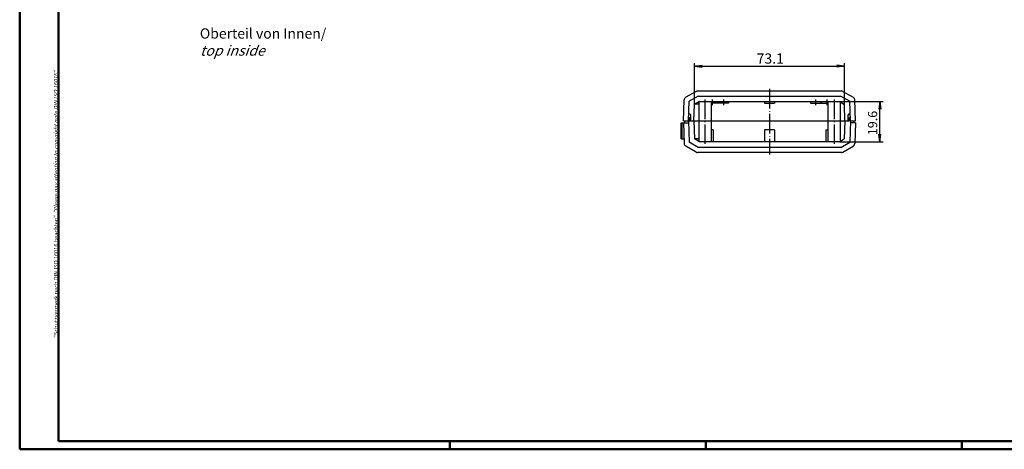
# Model space of a CAD drawing. Extents: x 1 to 840, y 1 to 593.
# Drawn here: x 1 to 482, y 1 to 210 of the extents above; entities that cross this region are included whole.
import ezdxf

# ---------------------------------------------------------------- set-up
doc = ezdxf.new("R2010")
doc.units = 0
doc.header["$LTSCALE"] = 0.4
doc.header["$MEASUREMENT"] = 0
doc.header["$PDMODE"] = 35
doc.header["$PDSIZE"] = -2
doc.linetypes.add('ACAD_ISO04W100', pattern=[30.5, 24, -3, 0.5, -3])
doc.layers.get('0').update_dxf_attribs({"linetype": 'CONTINUOUS'})
doc.layers.get('DEFPOINTS').update_dxf_attribs({"linetype": 'CONTINUOUS'})
for name, color, linetype in [('1', 7, 'CONTINUOUS'), ('2', 7, 'CONTINUOUS'), ('4', 7, 'CONTINUOUS')]:
    doc.layers.add(name, color=color, linetype=linetype)
doc.styles.get("Standard").update_dxf_attribs({"font": 'ISOCP.shx', "width": 1.2})
doc.dimstyles.new('PHOENIX', dxfattribs={"dimtxt": 3.5, "dimasz": 3.72, "dimexe": 1.5, "dimexo": 0, "dimgap": 2, "dimtad": 1, "dimdsep": 46, "dimtxsty": 'STANDARD', "dimblk1": '_OPEN15', "dimblk2": '_OPEN15', "dimsah": 1, "dimcen": 0, "dimclrd": 1, "dimclre": 1, "dimclrt": 5, "dimadec": 0, "dimazin": 0, "dimtfac": 0.666667, "dimtmove": 0, "dimatfit": 0, "dimldrblk": '_OPEN15', "dimfxl": 1, "dimtolj": 1, "dimarcsym": 0})

# ---------------------------------------------------------------- blocks, each defined once
blk = doc.blocks.new('_OPEN15', base_point=(1, 0))
at = {"color": 0, "linetype": 'ByBlock'}
for p, q in [((1, 0), (0, 0.13)), ((0, 0), (1, 0)), ((1, 0), (0, -0.13))]:
    blk.add_line(p, q, dxfattribs=at)
blk = doc.blocks.new('*D32')
at = {"color": 1, "linetype": 'ByBlock'}
for p, q in [((330.48, 169.11), (330.48, 189.27)), ((334.2, 187.77), (399.91, 187.77)), ((403.63, 169.11), (403.63, 189.27))]:
    blk.add_line(p, q, dxfattribs=at)
at = {"layer": 'DEFPOINTS', "color": 0, "linetype": 'ByBlock'}
for p in [(403.63, 187.77), (330.48, 169.11), (403.63, 169.11)]:
    blk.add_point(p, dxfattribs=at)
at = {"color": 1, "linetype": 'ByBlock', "xscale": 3.72, "yscale": 3.72, "zscale": 3.72, "rotation": 180}
blk.add_blockref('_OPEN15', (330.48, 187.77), dxfattribs=at)
at = {"color": 1, "linetype": 'ByBlock', "xscale": 3.72, "yscale": 3.72, "zscale": 3.72}
blk.add_blockref('_OPEN15', (403.63, 187.77), dxfattribs=at)
at = {"color": 5, "linetype": 'ByBlock', "insert": (367.43, 191.52), "char_height": 5, "attachment_point": 5}
blk.add_mtext('\\A1;73.1', dxfattribs=at)
blk = doc.blocks.new('*D33')
at = {"layer": '2', "color": 1, "linetype": 'Continuous', "lineweight": -2}
for p, q in [((401.16, 170.54), (422.49, 170.54)), ((420.99, 154.65), (420.99, 166.82)), ((401.16, 150.93), (422.49, 150.93))]:
    blk.add_line(p, q, dxfattribs=at)
at = {"layer": 'DEFPOINTS', "color": 0, "linetype": 'Continuous'}
for p in [(401.16, 170.54), (420.99, 170.54), (401.16, 150.93)]:
    blk.add_point(p, dxfattribs=at)
at = {"layer": '2', "color": 1, "linetype": 'Continuous', "lineweight": -2, "xscale": 3.72, "yscale": 3.72, "zscale": 3.72}
for p, rotation in [((420.99, 170.54), 90), ((420.99, 150.93), 270)]:
    blk.add_blockref('_OPEN15', p, dxfattribs=dict(at, rotation=rotation))
at = {"layer": '2', "color": 5, "linetype": 'Continuous', "insert": (417.39, 160.09), "char_height": 4.5, "attachment_point": 5, "rotation": 90}
blk.add_mtext('\\A1;19.6', dxfattribs=at)
blk = doc.blocks.new('PH_GRPBLK')
at = {"layer": 'DEFPOINTS', "color": 0, "linetype": 'Continuous', "lineweight": 50}
blk.add_point((0, 0), dxfattribs=at)

msp = doc.modelspace()

# ---------------------------------------------------------------- linework, layer by layer
at = {"color": 1, "linetype": 'Continuous', "lineweight": 50}
for p, q in [((1, 1), (1, 593)), ((211, 5), (211, 1)), ((336, 1), (336, 5)), ((461, 5), (461, 1)), ((840, 1), (1, 1))]:
    msp.add_line(p, q, dxfattribs=at)
at = {"color": 3, "linetype": 'Continuous', "lineweight": 50}
for p, q in [((20, 5), (20, 589)), ((836, 5), (20, 5))]:
    msp.add_line(p, q, dxfattribs=at)
at = {"layer": '1', "color": 7, "linetype": 'Continuous'}
for p, q in [((331.204134, 175.5345908), (326.1553025, 172.6196468)), ((332.2220834, 173.2355528), (327.8853485, 170.7317374)), ((331.9541338, 175.7355528), (402.1502873, 175.7355528)), ((332.2220834, 173.2355528), (401.8823376, 173.2355528)), ((401.8823376, 173.2355528), (406.2190726, 170.7317374)), ((402.900287, 175.5345908), (407.9491185, 172.6196468)), ((325.0522105, 161.2355528), (325.4062165, 171.3729578)), ((327.5537344, 161.2355528), (327.8853485, 170.7317374)), ((330.2022105, 161.2355528), (330.4772081, 169.1104572)), ((332.9455462, 170.5355528), (330.4772081, 169.1104572)), ((332.5522105, 169.2808506), (330.7723382, 169.2808506)), ((332.5522105, 170.3084603), (332.5522105, 161.2355528)), ((332.9455462, 170.5355528), (401.1588749, 170.5355528)), ((338.5522105, 170.5355528), (338.5522105, 161.2355528)), ((342.0522105, 169.7355528), (338.5522105, 169.7355528)), ((342.0522105, 170.5355528), (342.0522105, 169.7355528)), ((347.0522105, 169.7355528), (342.0522105, 169.7355528)), ((347.0522105, 170.5355528), (347.0522105, 169.7355528)), ((364.5522105, 170.5355528), (364.5522105, 169.7355528)), ((364.5522105, 169.7355528), (369.5522105, 169.7355528)), ((369.5522105, 170.5355528), (369.5522105, 169.7355528)), ((387.0522105, 170.5355528), (387.0522105, 169.7355528)), ((387.0522105, 169.7355528), (392.0522105, 169.7355528)), ((392.0522105, 170.5355528), (392.0522105, 169.7355528)), ((392.0522105, 169.7355528), (395.5522105, 169.7355528)), ((395.5522105, 170.5355528), (395.5522105, 161.2355528)), ((401.1588749, 170.5355528), (403.6272129, 169.1104572)), ((401.5522105, 170.3084603), (401.5522105, 161.2355528)), ((403.9022105, 161.2355528), (403.6272129, 169.1104572)), ((406.5506867, 161.2355528), (406.2190726, 170.7317374)), ((409.0522105, 161.2355528), (408.6982045, 171.3729578)), ((328.2022105, 164.4355528), (327.6654809, 164.4355528)), ((328.7022105, 161.2355528), (328.7022105, 163.9355528)), ((405.4022105, 161.2355528), (405.4022105, 163.9355528)), ((405.9022105, 164.4355528), (406.4389402, 164.4355528)), ((324.0022105, 160.2308506), (325.0522105, 160.2308506)), ((324.0022105, 152.3308506), (324.0022105, 160.2308506)), ((324.4022105, 152.3308506), (324.4022105, 160.2308506)), ((325.0522105, 161.2355528), (327.5537344, 161.2355528)), ((325.0522105, 160.2308506), (327.5537344, 160.2308506)), ((325.0522105, 160.2308506), (325.40491, 150.1308506)), ((325.8022105, 160.2308506), (325.8022105, 161.2308506)), ((327.5188137, 161.2308506), (327.8853482, 150.7346657)), ((327.6059514, 162.7308506), (328.0522105, 162.7308506)), ((328.0522105, 162.7308506), (328.0522105, 161.2308506)), ((328.5022105, 161.7308506), (328.0522105, 162.7308506)), ((328.0522105, 161.2355528), (406.0522105, 161.2355528)), ((328.5022105, 161.7308506), (328.5022105, 161.2308506)), ((330.2022105, 161.2308506), (330.5128475, 152.3353701)), ((332.5522105, 161.2308506), (332.5522105, 151.1579431)), ((338.5522105, 161.2308506), (338.5522105, 150.9308506)), ((395.5522105, 161.2308506), (395.5522105, 150.9308506)), ((401.5522105, 161.2308506), (401.5522105, 151.1579431)), ((403.9022105, 161.2308506), (403.5915735, 152.3353701)), ((405.6022105, 161.7308506), (406.0522105, 162.7308506)), ((405.6022105, 161.7308506), (405.6022105, 161.2308506)), ((406.0522105, 162.7308506), (406.0522105, 161.2308506)), ((406.4984697, 162.7308506), (406.0522105, 162.7308506)), ((406.5857717, 161.2355528), (406.2190724, 150.7346657)), ((406.5506867, 161.2355528), (409.0522105, 161.2355528)), ((409.0522105, 160.2308506), (406.5506867, 160.2308506)), ((408.3022105, 160.2308506), (408.3022105, 161.2308506)), ((409.0522105, 160.2308506), (408.6995105, 150.1308506)), ((339.5522105, 156.7308506), (338.5522105, 156.7308506)), ((339.5522105, 156.7308506), (339.5522105, 150.9308506)), ((364.5522105, 156.7308506), (364.5522105, 150.9308506)), ((369.5522105, 156.7308506), (364.5522105, 156.7308506)), ((369.5522105, 156.7308506), (369.5522105, 150.9308506)), ((394.5522105, 156.7308506), (395.5522105, 156.7308506)), ((394.5522105, 156.7308506), (394.5522105, 150.9308506)), ((324.0022105, 152.3308506), (325.3280844, 152.3308506)), ((325.40491, 150.1308506), (325.4062165, 150.0934456)), ((332.2220834, 148.2308506), (327.8853482, 150.7346657)), ((332.9455462, 150.9308506), (330.5128475, 152.3353701)), ((332.5522105, 152.3308506), (330.5206755, 152.3308506)), ((401.1588749, 150.9308506), (332.9455462, 150.9308506)), ((401.1588749, 150.9308506), (403.5915735, 152.3353701)), ((401.8823372, 148.2308506), (406.2190724, 150.7346657)), ((408.6995105, 150.1308506), (408.6982045, 150.0934456)), ((331.204134, 145.9318126), (326.1553025, 148.8467566)), ((402.1502865, 145.7308506), (331.954134, 145.7308506)), ((401.8823372, 148.2308506), (332.2220834, 148.2308506)), ((402.9002865, 145.9318126), (407.949118, 148.8467566))]:
    msp.add_line(p, q, dxfattribs=at)
at = {"layer": '1', "color": 1, "linetype": 'ACAD_ISO04W100'}
for p, q in [((367.0522105, 176.7355528), (367.0522105, 144.7308506)), ((335.5522105, 171.5355528), (335.5522105, 149.9308506)), ((339.0522105, 171.5355528), (339.0522105, 168.7355528)), ((344.5522105, 171.5355528), (344.5522105, 168.7355528)), ((389.5522105, 171.5355528), (389.5522105, 168.7355528)), ((395.0522105, 171.5355528), (395.0522105, 168.7355528)), ((398.5522105, 171.5355528), (398.5522105, 149.9308506))]:
    msp.add_line(p, q, dxfattribs=at)
at = {"layer": '1', "color": 7, "linetype": 'Continuous'}
for centre, radius, start, end in [((331.954134, 174.2355528), 1.4999994, 90.000009755, 120.000011773), ((402.150287, 174.2355528), 1.4999994, 59.999988227, 89.999990245), ((326.9053025, 171.3206083), 1.5000002, 120.00003527, 178.000028993), ((407.1991185, 171.3206083), 1.5000002, 1.999971007, 59.99996473), ((328.2022105, 163.9355528), 0.5, 0, 90.000000022), ((405.9022105, 163.9355528), 0.5, 89.999999978, 180), ((326.9053025, 150.1457951), 1.5000002, 181.999971007, 239.99996473), ((407.199118, 150.1457951), 1.5000002, 300.000034653, 358.000028376), ((331.954134, 147.2308506), 1.4999994, 239.999988227, 269.999990245), ((402.1502865, 147.2308506), 1.4999995, 270.000009138, 300.000011156)]:
    msp.add_arc(centre, radius, start, end, dxfattribs=at)

# ---------------------------------------------------------------- block references
at = {"color": 1, "linetype": 'Continuous', "lineweight": 50}
msp.add_blockref('PH_GRPBLK', (336, 1), dxfattribs=at)

# ---------------------------------------------------------------- texts
at = {"color": 7, "linetype": 'Continuous', "lineweight": 50, "insert": (19.7024872, 55.3935121), "char_height": 2, "attachment_point": 7, "rotation": 90}
msp.add_mtext('{\\T1.1;\\C1;"Schutzvermerk nach DIN ISO 16016 beachten" \\Q20;"Please pay attention to copyright note DIN ISO 16016"}', dxfattribs=at)
at = {"layer": '4', "color": 5, "linetype": 'Continuous', "lineweight": 35, "insert": (88.9584374, 192.9109107), "char_height": 5, "attachment_point": 7}
msp.add_mtext('Oberteil von Innen/\\P{\\Q20;top inside}', dxfattribs=at)

# ---------------------------------------------------------------- dimensions: what is measured, and where the dimension line sits
at = {"layer": '1', "color": 7, "linetype": 'Continuous'}
dim = msp.add_linear_dim(base=(403.6272129, 187.7734094), p1=(330.4772081, 169.1104572), p2=(403.6272129, 169.1104572), text='73.1', dimstyle='PHOENIX', override={"dimtxt": 5, "dimgap": 1.25, "dimdec": 0}, dxfattribs=at)
dim.commit()
dim.dimension.update_dxf_attribs({"geometry": '*D32', "text_midpoint": (367.4287972, 187.7734094), "dimtype": 160})
at = {"layer": '2', "color": 7, "linetype": 'Continuous'}
dim = msp.add_linear_dim(base=(420.9916434, 170.5355528), p1=(401.1588749, 150.9308506), p2=(401.1588749, 170.5355528), angle=90, dimstyle='PHOENIX', override={"dimtxt": 4.5, "dimgap": 1.25, "dimdec": 1, "dimtmove": 1, "dimatfit": 3}, dxfattribs=at)
dim.commit()
dim.dimension.update_dxf_attribs({"geometry": '*D33', "text_midpoint": (420.8946307, 160.0851873), "dimtype": 160})

doc.saveas('drawing.dxf')
